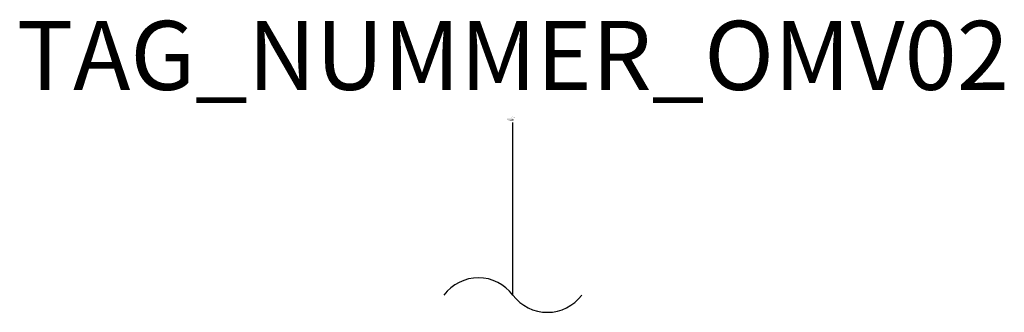
# Model space of a CAD drawing. Extents: x 36.8 to 108.1, y -565.8 to -544.5.
import ezdxf
from ezdxf.enums import TextEntityAlignment as Align

# ---------------------------------------------------------------- set-up
doc = ezdxf.new("R2010")
doc.units = 0
doc.styles.add('ISOCP', font='isocpeur.ttf')

msp = doc.modelspace()

# ---------------------------------------------------------------- linework, layer by layer
at = {"color": 0, "linetype": 'ByBlock', "lineweight": 25}
msp.add_line((72.511, -564.501), (72.511, -552.001), dxfattribs=at)
for centre, start, end in [((70.011, -566.376), 36.8699, 143.1301), ((75.011, -562.626), 216.8699, 323.1301)]:
    msp.add_arc(centre, 3.125, start, end, dxfattribs=at)

# ---------------------------------------------------------------- texts
at = {"color": 0, "lineweight": -2, "style": 'ISOCP'}
msp.add_attdef('TAG_NUMMER_OMV02', text='', height=5, dxfattribs=at).set_placement((72.511, -547.126), align=Align.MIDDLE_CENTER)
at = {"color": 0, "linetype": 'ByBlock', "lineweight": -2, "style": 'ISOCP', "flags": 1}
for tag, p in [('ANTRIEBSLEISTUNG', (72.575, -551.723)), ('FOERDERVOLUMEN', (72.575, -551.773)), ('DIFFERENZDRUCK', (72.575, -551.873)), ('FOERDERHOEHE', (72.575, -551.823))]:
    msp.add_attdef(tag, text='', height=0.035, dxfattribs=at).set_placement(p, align=Align.RIGHT)
at = {"color": 0, "linetype": 'ByBlock', "lineweight": -2, "style": 'ISOCP'}
for tag, p, s, height, flags in [('ABCDE', (72.361, -551.553), '', 0.035, 1), ('BENENNUNG', (72.361, -551.623), '', 0.035, 1), ('TYPE', (72.511, -552.176), 'Impeller agitator', 0.0125, 3), ('CODE', (72.511, -552.138), '_AD4L17', 0.0125, 3), ('CLASS', (72.511, -552.151), 'Mechanical Equipment', 0.0125, 3), ('SUBCLASS', (72.511, -552.163), 'Mixing and Blending Equipment', 0.0125, 3), ('DESCRIPTION', (72.511, -552.126), 'OMV Impellerruehrer  ||  OMV Impeller agitator.sym', 0.0125, 3), ('ISH_IDTAG', (72.511, -552.208), 'TAG_NUMMER_OMV02|M|OMV_EQUIP_G_RAHMEN*', 0.02, 1)]:
    msp.add_attdef(tag, p, s, height=height, dxfattribs=dict(at, flags=flags))
at = {"color": 0, "lineweight": -2, "style": 'ISOCP', "flags": 2}
msp.add_attdef('BAUHAUPTGRUPPE_OMV01', (72.511, -552.126), 'G', height=0.005, dxfattribs=at)

doc.saveas('drawing.dxf')
